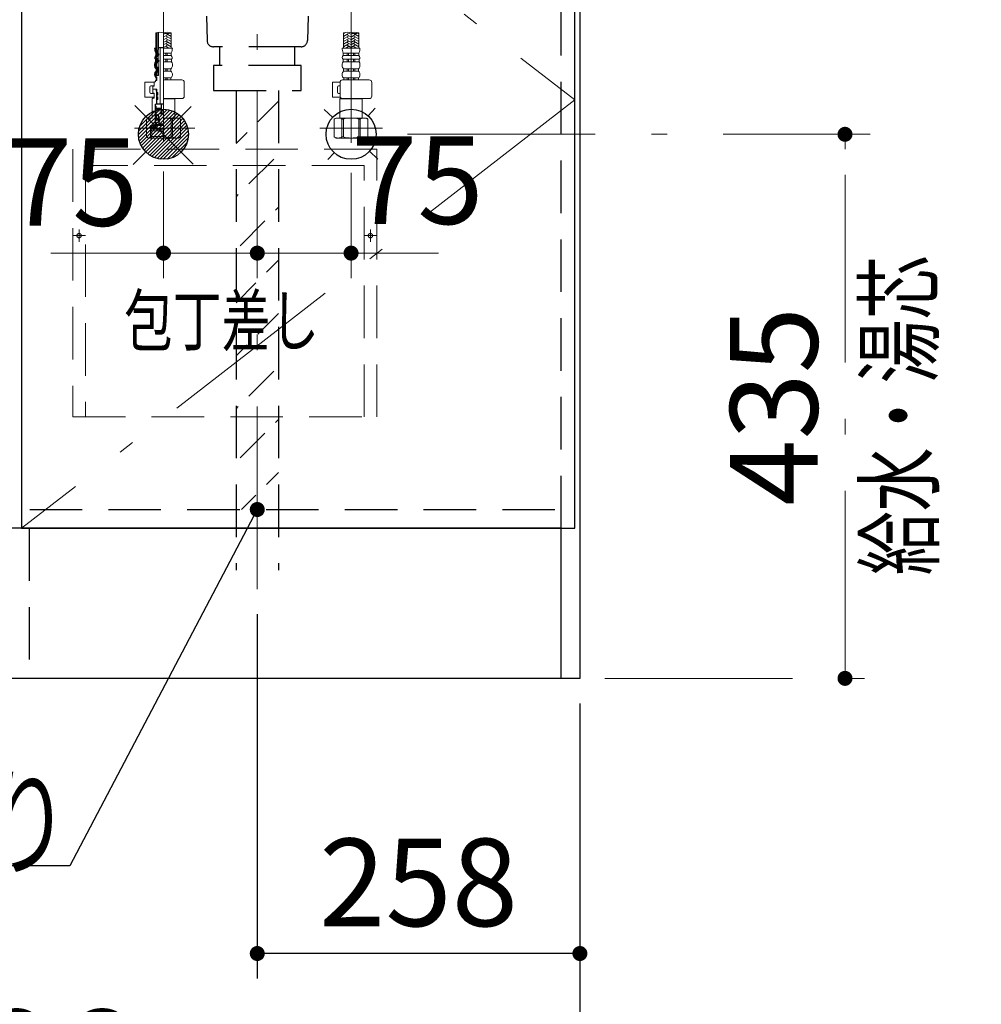
# Model space of a CAD drawing. Units: millimetres. Extents: x 210 to 8110, y 68 to 5608.
# Drawn here: x 2960 to 3729, y 779 to 1567 of the extents above; entities that cross this region are included whole.
import ezdxf

# ---------------------------------------------------------------- set-up
doc = ezdxf.new("R2010")
doc.units = ezdxf.units.MM
doc.header["$LTSCALE"] = 5
doc.linetypes.add('DASHDOT', pattern=[50.5, 30, -9, 2.5, -9])
doc.linetypes.add('HIDDEN', pattern=[12.6, 8.4, -4.2])
for name, color, linetype, lineweight in [('キャビ', 134, 'Continuous', 9), ('トビラ', 54, 'Continuous', 9), ('トラップ', 4, 'Continuous', 9), ('水栓', 94, 'Continuous', 9)]:
    doc.layers.add(name, color=color, linetype=linetype, lineweight=lineweight)
doc.styles.get("Standard").update_dxf_attribs({"font": 'txt', "bigfont": 'bigfont'})
doc.styles.add('ＭＳ ゴシック', font='txt')
doc.dimstyles.get("Standard").update_dxf_attribs({"dimtxt": 0.18, "dimasz": 0.18, "dimexe": 0.18, "dimexo": 0.0625, "dimgap": 0.09, "dimtad": 0, "dimtih": 1, "dimtoh": 1, "dimdec": 4, "dimzin": 0, "dimdsep": 46, "dimtxsty": 'Standard', "dimcen": 0.09, "dimadec": 0, "dimazin": 0, "dimtfac": 1, "dimtdec": 4, "dimtofl": 0, "dimtmove": 0, "dimatfit": 3, "dimfxl": 1, "dimtolj": 1, "dimtzin": 0, "dimarcsym": 0})
pattern_1 = [(45, (-7492.3373, -8868.77335), (-0.561266008, 0.561266008), [])]
pattern_2 = [(45, (-13679.74174, -8033.3246), (-0.5, 0.5), [])]

# ---------------------------------------------------------------- blocks, each defined once
blk = doc.blocks.new('*G17')
at = {"layer": 'トラップ', "color": 4, "linetype": 'HIDDEN', "lineweight": 30}
for p, q in [((3133, 1510), (3133, 1126.5)), ((3167, 1510), (3167, 1126.5))]:
    blk.add_line(p, q, dxfattribs=at)
at = {"layer": 'トラップ', "color": 4, "linetype": 'DASHDOT', "lineweight": 9}
blk.add_line((3150, 1510), (3150, 1111.28), dxfattribs=at)
blk = doc.blocks.new('*G19')
at = {"layer": 'トラップ', "color": 4, "linetype": 'HIDDEN', "lineweight": 30}
for p, q in [((3091, 1730), (3091, 1723)), ((3209, 1730), (3209, 1723)), ((3209, 1723), (3091, 1723)), ((3095, 1723), (3095, 1719)), ((3205, 1719), (3095, 1719)), ((3099.9, 1719), (3099.9, 1704.5)), ((3103.5, 1719), (3103.5, 1698.5)), ((3196.5, 1719), (3196.5, 1698.5)), ((3200.1, 1719), (3200.1, 1704.5)), ((3205, 1723), (3205, 1719)), ((3103.5, 1704.5), (3099.9, 1704.5)), ((3200.1, 1704.5), (3196.5, 1704.5)), ((3196.5, 1698.5), (3103.5, 1698.5)), ((3103.5, 1698.5), (3106.5, 1695.5)), ((3193.5, 1695.5), (3106.5, 1695.5)), ((3106.5, 1695.5), (3109.88, 1549.88)), ((3193.5, 1695.5), (3190.12, 1549.88)), ((3196.5, 1698.5), (3193.5, 1695.5)), ((3185.12, 1545), (3114.88, 1545)), ((3120, 1530), (3120, 1545)), ((3180, 1530), (3180, 1545)), ((3115, 1530), (3115, 1510)), ((3185, 1530), (3115, 1530)), ((3185, 1510), (3185, 1530)), ((3115, 1510), (3185, 1510))]:
    blk.add_line(p, q, dxfattribs=at)
for centre, start, end in [((3114.88, 1550), 181.33131, 270), ((3185.12, 1550), 270, 358.66869)]:
    blk.add_arc(centre, 5, start, end, dxfattribs=at)
blk = doc.blocks.new('*G18')
at = {"layer": 'トラップ', "color": 4, "linetype": 'DASHDOT', "lineweight": 9}
blk.add_line((3150, 1750), (3150, 1510), dxfattribs=at)
blk.add_blockref('*G19', (0, 0))
blk = doc.blocks.new('*G22')
at = {"layer": '水栓', "linetype": 'Continuous', "lineweight": 9}
h = blk.add_hatch(dxfattribs=at)
h.set_pattern_fill('', color=3, scale=0.05, style=0, pattern_type=2)
h.set_pattern_definition(pattern_1)
edge = h.paths.add_edge_path(flags=0)
edge.add_ellipse((3070.93, 1538.8), major_axis=(0, 0.6), ratio=0.541667, start_angle=270, end_angle=360)
edge.add_ellipse((3070.93, 1538.8), major_axis=(0, 0.6), ratio=0.541667, start_angle=180, end_angle=270)
edge.add_ellipse((3070.93, 1538.8), major_axis=(0, 0.6), ratio=0.541667, start_angle=90, end_angle=180)
edge.add_ellipse((3070.93, 1538.8), major_axis=(0, 0.6), ratio=0.541667, start_angle=0, end_angle=90)
h = blk.add_hatch(dxfattribs=at)
h.set_pattern_fill('', color=3, scale=0.05, style=0, pattern_type=2)
h.set_pattern_definition(pattern_1)
edge = h.paths.add_edge_path(flags=0)
edge.add_ellipse((3070.93, 1533.8), major_axis=(0, 0.6), ratio=0.541667, start_angle=0, end_angle=90)
edge.add_ellipse((3070.93, 1533.8), major_axis=(0, 0.6), ratio=0.541667, start_angle=270, end_angle=360)
edge.add_ellipse((3070.93, 1533.8), major_axis=(0, 0.6), ratio=0.541667, start_angle=180, end_angle=270)
edge.add_ellipse((3070.93, 1533.8), major_axis=(0, 0.6), ratio=0.541667, start_angle=90, end_angle=180)
h = blk.add_hatch(dxfattribs=at)
h.set_pattern_fill('', color=3, scale=0.05, style=0, pattern_type=2)
h.set_pattern_definition(pattern_2)
edge = h.paths.add_edge_path(flags=0)
edge.add_ellipse((3070, 1507.45), major_axis=(0, -1.05), ratio=0.47619, start_angle=0, end_angle=360)
h = blk.add_hatch(dxfattribs=at)
h.set_pattern_fill('', color=3, scale=0.05, style=0, pattern_type=2)
h.set_pattern_definition(pattern_2)
edge = h.paths.add_edge_path(flags=0)
edge.add_ellipse((3070, 1503.95), major_axis=(0, -1.05), ratio=0.47619, start_angle=0, end_angle=360)
at = {"layer": '水栓', "color": 94, "linetype": 'DASHDOT', "lineweight": 9}
for p, q in [((3075, 1469.22), (3075, 1576.64)), ((3225, 1576.64), (3225, 1468.31)), ((3051.84, 1480), (3100, 1480)), ((3200, 1480), (3250.17, 1480))]:
    blk.add_line(p, q, dxfattribs=at)
at = {"layer": '水栓', "color": 94, "linetype": 'Continuous', "lineweight": 9}
for p, q in [((3068.9, 1541.06), (3068.9, 1556.12)), ((3071.1, 1543.81), (3071.1, 1556.6)), ((3075.3, 1555.02), (3076.52, 1555.72)), ((3075.3, 1552.94), (3078.1, 1554.56)), ((3075.3, 1550.86), (3078.1, 1552.48)), ((3077.1, 1555.6), (3081.1, 1553.29)), ((3077.1, 1553.52), (3081.1, 1551.21)), ((3077.1, 1551.44), (3081.1, 1549.13)), ((3080.24, 1555.86), (3081.1, 1555.36)), ((3080.7, 1553.98), (3081.1, 1554.21)), ((3080.7, 1551.9), (3081.1, 1552.13)), ((3081.1, 1544), (3081.1, 1556.12)), ((3218.9, 1544), (3218.9, 1556.12)), ((3219.76, 1555.86), (3218.9, 1555.36)), ((3222.9, 1555.6), (3218.9, 1553.29)), ((3219.3, 1553.98), (3218.9, 1554.21)), ((3222.9, 1553.52), (3218.9, 1551.21)), ((3219.3, 1551.9), (3218.9, 1552.13)), ((3222.9, 1551.44), (3218.9, 1549.13)), ((3224.7, 1552.94), (3221.9, 1554.56)), ((3224.7, 1550.86), (3221.9, 1552.48)), ((3224.7, 1555.02), (3223.48, 1555.72)), ((3225.3, 1555.02), (3226.52, 1555.72)), ((3225.3, 1552.94), (3228.1, 1554.56)), ((3225.3, 1550.86), (3228.1, 1552.48)), ((3227.1, 1555.6), (3231.1, 1553.29)), ((3227.1, 1553.52), (3231.1, 1551.21)), ((3227.1, 1551.44), (3231.1, 1549.13)), ((3230.24, 1555.86), (3231.1, 1555.36)), ((3230.7, 1553.98), (3231.1, 1554.21)), ((3230.7, 1551.9), (3231.1, 1552.13)), ((3231.1, 1544), (3231.1, 1556.12)), ((3067.9, 1544), (3068.9, 1544)), ((3070.61, 1542.2), (3071.19, 1544.09)), ((3071.47, 1544.3), (3075, 1544.3)), ((3072.03, 1544.3), (3072.22, 1544.1)), ((3072.22, 1499.4), (3072.22, 1544.1)), ((3072.22, 1544.1), (3075, 1544.1)), ((3075, 1544), (3082.1, 1544)), ((3075.3, 1548.78), (3078.1, 1550.4)), ((3075.3, 1546.7), (3078.1, 1548.32)), ((3075.38, 1544.67), (3078.1, 1546.24)), ((3077.1, 1549.36), (3081.1, 1547.05)), ((3077.1, 1547.28), (3081.1, 1544.97)), ((3077.1, 1545.2), (3079.18, 1544)), ((3077.82, 1544), (3078.1, 1544.16)), ((3080.7, 1549.82), (3081.1, 1550.05)), ((3080.7, 1547.74), (3081.1, 1547.97)), ((3080.7, 1545.67), (3081.1, 1545.9)), ((3225, 1544), (3217.9, 1544)), ((3219.3, 1549.82), (3218.9, 1550.05)), ((3222.9, 1549.36), (3218.9, 1547.05)), ((3219.3, 1547.74), (3218.9, 1547.97)), ((3222.9, 1547.28), (3218.9, 1544.97)), ((3219.3, 1545.67), (3218.9, 1545.9)), ((3222.9, 1545.2), (3220.82, 1544)), ((3224.7, 1548.78), (3221.9, 1550.4)), ((3224.7, 1546.7), (3221.9, 1548.32)), ((3224.62, 1544.67), (3221.9, 1546.24)), ((3222.18, 1544), (3221.9, 1544.16)), ((3225, 1544), (3232.1, 1544)), ((3225.3, 1548.78), (3228.1, 1550.4)), ((3225.3, 1546.7), (3228.1, 1548.32)), ((3225.38, 1544.67), (3228.1, 1546.24)), ((3227.1, 1549.36), (3231.1, 1547.05)), ((3227.1, 1547.28), (3231.1, 1544.97)), ((3227.1, 1545.2), (3229.18, 1544)), ((3227.82, 1544), (3228.1, 1544.16)), ((3230.7, 1549.82), (3231.1, 1550.05)), ((3230.7, 1547.74), (3231.1, 1547.97)), ((3230.7, 1545.67), (3231.1, 1545.9)), ((3068.75, 1537.98), (3068.75, 1539.93)), ((3069.25, 1537.98), (3069.25, 1539.93)), ((3070.61, 1539.6), (3070.61, 1542.2)), ((3070.61, 1538), (3070.61, 1539.6)), ((3070.61, 1534.6), (3070.61, 1538)), ((3071.06, 1539.4), (3070.81, 1539.4)), ((3071.06, 1538.2), (3070.81, 1538.2)), ((3071.26, 1538.4), (3071.26, 1539.2)), ((3075, 1539.93), (3081.25, 1539.93)), ((3075, 1537.98), (3081.25, 1537.98)), ((3077, 1537.98), (3077, 1539.93)), ((3078, 1537.98), (3078, 1539.93)), ((3081.25, 1537.98), (3081.25, 1539.93)), ((3225, 1539.93), (3218.75, 1539.93)), ((3218.75, 1537.98), (3218.75, 1539.93)), ((3225, 1537.98), (3218.75, 1537.98)), ((3222, 1537.98), (3222, 1539.93)), ((3223, 1537.98), (3223, 1539.93)), ((3225, 1539.93), (3231.25, 1539.93)), ((3225, 1537.98), (3231.25, 1537.98)), ((3227, 1537.98), (3227, 1539.93)), ((3228, 1537.98), (3228, 1539.93)), ((3231.25, 1537.98), (3231.25, 1539.93)), ((3067.9, 1529.56), (3067.9, 1531.05)), ((3068.4, 1529.56), (3068.4, 1531.05)), ((3068.55, 1532.98), (3068.55, 1534.95)), ((3069.05, 1532.98), (3069.05, 1534.95)), ((3069.05, 1525.5), (3069.05, 1527.42)), ((3069.55, 1525.5), (3069.55, 1527.42)), ((3070.61, 1533), (3070.61, 1534.6)), ((3070.61, 1529), (3070.61, 1533)), ((3071.06, 1529), (3070.61, 1529)), ((3071.06, 1534.4), (3070.81, 1534.4)), ((3071.06, 1533.2), (3070.81, 1533.2)), ((3071.06, 1522), (3071.06, 1529)), ((3071.26, 1533.4), (3071.26, 1534.2)), ((3075, 1534.95), (3081.45, 1534.95)), ((3075, 1532.98), (3081.45, 1532.98)), ((3075, 1527.42), (3080.95, 1527.42)), ((3077, 1532.98), (3077, 1534.95)), ((3077, 1525.5), (3077, 1527.42)), ((3078, 1532.98), (3078, 1534.95)), ((3078, 1525.5), (3078, 1527.42)), ((3080.95, 1525.5), (3080.95, 1527.42)), ((3081.45, 1532.98), (3081.45, 1534.95)), ((3082.1, 1529.56), (3082.1, 1531.05)), ((3217.9, 1529.56), (3217.9, 1531.05)), ((3225, 1534.95), (3218.55, 1534.95)), ((3218.55, 1532.98), (3218.55, 1534.95)), ((3225, 1532.98), (3218.55, 1532.98)), ((3225, 1527.42), (3219.05, 1527.42)), ((3219.05, 1525.5), (3219.05, 1527.42)), ((3222, 1532.98), (3222, 1534.95)), ((3222, 1525.5), (3222, 1527.42)), ((3223, 1532.98), (3223, 1534.95)), ((3223, 1525.5), (3223, 1527.42)), ((3225, 1534.95), (3231.45, 1534.95)), ((3225, 1532.98), (3231.45, 1532.98)), ((3225, 1527.42), (3230.95, 1527.42)), ((3227, 1532.98), (3227, 1534.95)), ((3227, 1525.5), (3227, 1527.42)), ((3228, 1532.98), (3228, 1534.95)), ((3228, 1525.5), (3228, 1527.42)), ((3230.95, 1525.5), (3230.95, 1527.42)), ((3231.45, 1532.98), (3231.45, 1534.95)), ((3232.1, 1529.56), (3232.1, 1531.05)), ((3067.9, 1522.36), (3067.9, 1523.31)), ((3068.4, 1522.36), (3068.4, 1523.31)), ((3068.86, 1522), (3068.86, 1524.64)), ((3068.86, 1522), (3068.9, 1522)), ((3071.06, 1522), (3068.9, 1522)), ((3068.9, 1521), (3068.9, 1522)), ((3069.65, 1521), (3068.9, 1521)), ((3069.15, 1520.12), (3069.15, 1518.5)), ((3069.65, 1518), (3069.65, 1521)), ((3075, 1525.5), (3080.95, 1525.5)), ((3075, 1520.12), (3080.85, 1520.12)), ((3077, 1520.12), (3077, 1518.5)), ((3078, 1520.12), (3078, 1518.5)), ((3080.85, 1520.12), (3080.85, 1518.5)), ((3082.1, 1522.36), (3082.1, 1523.31)), ((3217.9, 1522.36), (3217.9, 1523.31)), ((3225, 1525.5), (3219.05, 1525.5)), ((3225, 1520.12), (3219.15, 1520.12)), ((3219.15, 1520.12), (3219.15, 1518.5)), ((3222, 1520.12), (3222, 1518.5)), ((3223, 1520.12), (3223, 1518.5)), ((3225, 1525.5), (3230.95, 1525.5)), ((3225, 1520.12), (3230.85, 1520.12)), ((3227, 1520.12), (3227, 1518.5)), ((3228, 1520.12), (3228, 1518.5)), ((3230.85, 1520.12), (3230.85, 1518.5)), ((3232.1, 1522.36), (3232.1, 1523.31)), ((3060.2, 1504.7), (3060.2, 1516.7)), ((3067.5, 1516.7), (3060.2, 1516.7)), ((3064, 1508.7), (3064, 1512.7)), ((3065, 1513.7), (3067.5, 1513.7)), ((3066.7, 1513.5), (3066.5, 1513.3)), ((3066.5, 1513.3), (3066.5, 1511.2)), ((3067.5, 1513.5), (3066.7, 1513.5)), ((3067.5, 1517), (3067.5, 1513.5)), ((3067.5, 1517), (3068.5, 1517)), ((3068.5, 1517), (3068.5, 1518)), ((3069.65, 1518), (3068.5, 1518)), ((3069.15, 1518.5), (3069.65, 1518.5)), ((3075, 1518.5), (3089.56, 1518.5)), ((3075, 1518.5), (3080.85, 1518.5)), ((3091.56, 1505.5), (3091.56, 1516.5)), ((3216.26, 1516.7), (3210.23, 1516.7)), ((3210.23, 1504.7), (3210.23, 1516.7)), ((3214.03, 1508.7), (3214.03, 1512.7)), ((3216.24, 1513.7), (3215.03, 1513.7)), ((3216.24, 1505.5), (3216.24, 1516.5)), ((3218.24, 1518.5), (3239.56, 1518.5)), ((3225, 1518.5), (3219.15, 1518.5)), ((3225, 1518.5), (3230.85, 1518.5)), ((3241.56, 1505.5), (3241.56, 1516.5)), ((3067.5, 1504.7), (3060.2, 1504.7)), ((3067.5, 1507.7), (3065, 1507.7)), ((3066.5, 1503.8), (3066, 1503.3)), ((3066.5, 1511.2), (3066.7, 1511)), ((3066.7, 1511), (3066.5, 1510.8)), ((3066.5, 1508.1), (3066.5, 1510.8)), ((3066.5, 1508.1), (3066.7, 1507.9)), ((3066.5, 1503.8), (3067.5, 1503.8)), ((3069.55, 1511), (3066.7, 1511)), ((3066.7, 1511), (3069.55, 1511)), ((3066.7, 1507.9), (3067.5, 1507.9)), ((3067.5, 1507.9), (3067.5, 1503.8)), ((3069.05, 1510.8), (3068.85, 1511)), ((3069.55, 1510.8), (3069.05, 1510.8)), ((3069.05, 1509.7), (3069.05, 1510.8)), ((3069.55, 1509.7), (3069.05, 1509.7)), ((3069.05, 1509.7), (3069.5, 1508.92)), ((3069.5, 1499), (3069.5, 1508.92)), ((3069.55, 1508.92), (3069.5, 1508.92)), ((3069.55, 1511), (3069.55, 1508.7)), ((3069.55, 1506.2), (3069.55, 1505.2)), ((3069.75, 1508.5), (3070.1, 1508.5)), ((3069.75, 1506.4), (3070.1, 1506.4)), ((3069.75, 1505), (3070.1, 1505)), ((3070.5, 1506.8), (3070.5, 1508.1)), ((3070.5, 1504.6), (3070.5, 1503.3)), ((3216.37, 1504.7), (3210.23, 1504.7)), ((3216.24, 1507.7), (3215.03, 1507.7)), ((3216.5, 1503.8), (3216, 1503.3)), ((3216.5, 1503.8), (3217.19, 1503.8)), ((3066, 1503.3), (3066, 1488)), ((3068.47, 1482.3), (3068.47, 1499)), ((3068.47, 1499), (3075, 1499)), ((3068.6, 1484.9), (3068.6, 1499)), ((3075, 1499), (3068.6, 1499)), ((3068.6, 1497.5), (3069.1, 1497.5)), ((3069.1, 1487.43), (3069.1, 1497.5)), ((3073.1, 1496), (3069.1, 1496)), ((3069.55, 1502.7), (3069.55, 1499.9)), ((3069.75, 1502.9), (3070.1, 1502.9)), ((3070.05, 1499.4), (3075, 1499.4)), ((3073.1, 1495), (3073.1, 1499)), ((3073.3, 1498.5), (3073.3, 1491.47)), ((3075, 1503.5), (3089.56, 1503.5)), ((3084, 1503.3), (3075, 1503.3)), ((3083.8, 1503.5), (3084, 1503.3)), ((3084, 1500.63), (3084, 1503.3)), ((3084, 1500.63), (3084, 1488)), ((3216, 1500.63), (3216, 1503.3)), ((3216, 1503.3), (3225, 1503.3)), ((3216, 1500.63), (3216, 1488)), ((3218.24, 1503.5), (3239.56, 1503.5)), ((3234, 1503.3), (3225, 1503.3)), ((3233.8, 1503.5), (3234, 1503.3)), ((3234, 1500.63), (3234, 1503.3)), ((3234, 1500.63), (3234, 1488)), ((3063, 1488), (3061.5, 1487.13)), ((3063, 1488), (3066, 1488)), ((3069.1, 1495), (3073.3, 1495)), ((3071.5, 1491.47), (3069.5, 1490.56)), ((3069.5, 1487.91), (3069.5, 1490.56)), ((3071, 1487.91), (3069.5, 1487.91)), ((3071, 1491.25), (3071, 1487.43)), ((3075, 1491.47), (3071.5, 1491.47)), ((3075, 1494.04), (3072, 1493.51)), ((3075, 1493.04), (3072, 1492.51)), ((3075, 1492.04), (3072, 1491.51)), ((3084.96, 1488), (3075, 1488)), ((3086.1, 1488), (3075, 1488)), ((3087, 1488), (3084, 1488)), ((3087, 1488), (3088.5, 1487.13)), ((3213, 1488), (3211.5, 1487.13)), ((3213, 1488), (3216, 1488)), ((3213.9, 1488), (3225, 1488)), ((3215.04, 1488), (3225, 1488)), ((3234.96, 1488), (3225, 1488)), ((3236.1, 1488), (3225, 1488)), ((3237, 1488), (3234, 1488)), ((3237, 1488), (3238.5, 1487.13)), ((3061.5, 1472.87), (3061.5, 1487.13)), ((3075, 1482), (3064.52, 1482)), ((3064.52, 1479), (3064.52, 1482)), ((3064.75, 1482), (3064.75, 1480)), ((3064.75, 1480.83), (3065.92, 1482)), ((3065.34, 1480), (3067.34, 1482)), ((3066.75, 1480), (3068.75, 1482)), ((3069, 1480.84), (3068.16, 1480)), ((3068.18, 1482), (3068.47, 1482.3)), ((3075, 1482.3), (3068.47, 1482.3)), ((3069.04, 1483.59), (3068.48, 1484.15)), ((3068.6, 1483.2), (3068.6, 1482.8)), ((3075, 1482.8), (3068.6, 1482.8)), ((3069.09, 1484.24), (3068.63, 1484.7)), ((3068.7, 1484.8), (3069, 1484.8)), ((3068.7, 1483.3), (3069, 1483.3)), ((3069, 1480), (3069, 1482)), ((3069.1, 1487.43), (3070.5, 1487.43)), ((3069.1, 1483.4), (3069.1, 1484.7)), ((3070.5, 1487.43), (3070.5, 1486.01)), ((3070.5, 1486.01), (3070.8, 1486.01)), ((3070.8, 1486.01), (3071.3, 1485.51)), ((3072, 1487.43), (3071, 1487.43)), ((3071.05, 1486.88), (3071.95, 1485.98)), ((3071.1, 1485.83), (3071.5, 1485.43)), ((3071.3, 1485.51), (3071.3, 1483.8)), ((3071.9, 1487.03), (3071.5, 1487.43)), ((3071.5, 1485.43), (3071.5, 1484.2)), ((3072, 1485.43), (3071.5, 1485.43)), ((3072, 1483.31), (3071.5, 1484.2)), ((3072, 1485.43), (3072, 1487.43)), ((3075, 1483.31), (3072, 1483.31)), ((3081.18, 1472.87), (3081.18, 1487.13)), ((3082.3, 1487.13), (3081.18, 1487.13)), ((3082.3, 1472.87), (3082.3, 1487.13)), ((3088.48, 1472.87), (3088.48, 1487.13)), ((3088.5, 1487.13), (3088.48, 1487.13)), ((3088.5, 1472.87), (3088.5, 1487.13)), ((3211.5, 1472.87), (3211.5, 1487.13)), ((3211.5, 1487.13), (3211.52, 1487.13)), ((3211.52, 1472.87), (3211.52, 1487.13)), ((3217.7, 1472.87), (3217.7, 1487.13)), ((3217.7, 1487.13), (3218.82, 1487.13)), ((3218.82, 1472.87), (3218.82, 1487.13)), ((3231.18, 1472.87), (3231.18, 1487.13)), ((3232.3, 1487.13), (3231.18, 1487.13)), ((3232.3, 1472.87), (3232.3, 1487.13)), ((3238.48, 1472.87), (3238.48, 1487.13)), ((3238.5, 1487.13), (3238.48, 1487.13)), ((3238.5, 1472.87), (3238.5, 1487.13)), ((3063, 1472), (3061.5, 1472.87)), ((3075, 1479), (3064.52, 1479)), ((3064.52, 1479), (3064.52, 1472)), ((3065.7, 1477.82), (3064.52, 1479)), ((3065.7, 1473.18), (3064.52, 1472)), ((3075, 1480), (3064.75, 1480)), ((3075, 1477.82), (3065.7, 1477.82)), ((3065.7, 1477.82), (3065.7, 1473.18)), ((3075, 1473.18), (3065.7, 1473.18)), ((3082.3, 1472.87), (3081.18, 1472.87)), ((3087, 1472), (3088.5, 1472.87)), ((3088.5, 1472.87), (3088.48, 1472.87)), ((3213, 1472), (3211.5, 1472.87)), ((3211.5, 1472.87), (3211.52, 1472.87)), ((3217.7, 1472.87), (3218.82, 1472.87)), ((3232.3, 1472.87), (3231.18, 1472.87)), ((3237, 1472), (3238.5, 1472.87)), ((3238.5, 1472.87), (3238.48, 1472.87)), ((3075, 1472), (3063, 1472)), ((3087, 1472), (3075, 1472)), ((3213, 1472), (3225, 1472)), ((3237, 1472), (3225, 1472))]:
    blk.add_line(p, q, dxfattribs=at)
at = {"layer": '水栓', "color": 94, "linetype": 'HIDDEN', "lineweight": 9}
for p, q in [((3069.4, 1541.15), (3069.4, 1556.28)), ((3069.9, 1541.24), (3069.9, 1556.41)), ((3069.75, 1537.98), (3069.75, 1539.93)), ((3070.25, 1537.98), (3070.25, 1539.93)), ((3068.9, 1529.56), (3068.9, 1531.05)), ((3069.4, 1529.56), (3069.4, 1531.05)), ((3069.55, 1532.98), (3069.55, 1534.95)), ((3070.05, 1532.98), (3070.05, 1534.95)), ((3070.05, 1525.5), (3070.05, 1527.42)), ((3070.55, 1525.5), (3070.55, 1527.42)), ((3069.36, 1522), (3069.36, 1524.23)), ((3069.86, 1522), (3069.86, 1523.99))]:
    blk.add_line(p, q, dxfattribs=at)
at = {"layer": '水栓', "color": 94, "linetype": 'Continuous', "lineweight": 9}
for centre, radius, start, end in [((3071.95, 1547.49), 9.15, 70.52878, 109.47122), ((3078.05, 1547.49), 9.15, 70.52878, 109.47122), ((3078.05, 1564.75), 9.15, 250.52878, 289.47122), ((3221.95, 1547.49), 9.15, 70.52878, 109.47122), ((3228.05, 1547.49), 9.15, 70.52878, 109.47122), ((3228.05, 1564.75), 9.15, 250.52878, 289.47122), ((3078.08, 1544), 10.18, 180, 203.5759), ((3078.08, 1544), 9.68, 180, 203.5759), ((3071.47, 1544), 0.3, 90, 163.05078), ((3071.92, 1544), 10.18, 336.4241, 0), ((3228.08, 1544), 10.18, 180, 203.5759), ((3221.92, 1544), 10.18, 336.4241, 0), ((3070.11, 1536.37), 2.11, 130.17684, 222.28767), ((3070.11, 1536.37), 1.61, 130.17684, 222.28767), ((3068.55, 1534.95), 0.5, 0, 42.28767), ((3068.75, 1537.98), 0.5, 310.17684, 0), ((3068.75, 1539.93), 0.5, 0, 23.5759), ((3070.81, 1539.6), 0.2, 180, 270), ((3070.81, 1538), 0.2, 90, 180), ((3071.06, 1539.2), 0.2, 0, 90), ((3071.06, 1538.4), 0.2, 270, 0), ((3079.89, 1536.37), 2.11, 317.71233, 49.82316), ((3220.11, 1536.37), 2.11, 130.17684, 222.28767), ((3229.89, 1536.37), 2.11, 317.71233, 49.82316), ((3071.08, 1531.05), 3.18, 142.72028, 180), ((3070.47, 1529.56), 2.57, 180, 236.50567), ((3071.08, 1531.05), 2.68, 142.72028, 180), ((3070.47, 1529.56), 2.07, 180, 236.50567), ((3068.55, 1532.98), 0.5, 322.72028, 0), ((3069.05, 1527.42), 0.5, 0, 56.50567), ((3070.81, 1534.6), 0.2, 180, 270), ((3070.81, 1533), 0.2, 90, 180), ((3071.06, 1534.2), 0.2, 0, 90), ((3071.06, 1533.4), 0.2, 270, 0), ((3079.53, 1529.56), 2.57, 303.49433, 0), ((3078.92, 1531.05), 3.18, 0, 37.27972), ((3221.08, 1531.05), 3.18, 142.72028, 180), ((3220.47, 1529.56), 2.57, 180, 236.50567), ((3229.53, 1529.56), 2.57, 303.49433, 0), ((3228.92, 1531.05), 3.18, 0, 37.27972), ((3070.57, 1523.31), 2.67, 124.6983, 180), ((3070.54, 1522.36), 2.64, 180, 238.17414), ((3070.57, 1523.31), 2.17, 124.6983, 180), ((3070.54, 1522.36), 2.14, 180, 238.17414), ((3069.05, 1525.5), 0.5, 304.6983, 0), ((3069.15, 1520.12), 0.5, 0, 58.17414), ((3079.46, 1522.36), 2.64, 301.82586, 0), ((3079.43, 1523.31), 2.67, 0, 55.3017), ((3220.57, 1523.31), 2.67, 124.6983, 180), ((3220.54, 1522.36), 2.64, 180, 238.17414), ((3229.46, 1522.36), 2.64, 301.82586, 0), ((3229.43, 1523.31), 2.67, 0, 55.3017), ((3065, 1512.7), 1, 90, 180), ((3089.56, 1516.5), 2, 0, 90), ((3215.03, 1512.7), 1, 90, 180), ((3218.24, 1516.5), 2, 90, 180), ((3239.56, 1516.5), 2, 0, 90), ((3065, 1508.7), 1, 180, 270), ((3069.75, 1508.7), 0.2, 180, 270), ((3069.75, 1506.2), 0.2, 90, 180), ((3069.75, 1505.2), 0.2, 180, 270), ((3070.1, 1508.1), 0.4, 0, 90), ((3070.1, 1506.8), 0.4, 270, 0), ((3070.1, 1504.6), 0.4, 0, 90), ((3089.56, 1505.5), 2, 270, 359.999), ((3215.03, 1508.7), 1, 180, 270), ((3218.24, 1505.5), 2, 180, 270), ((3239.56, 1505.5), 2, 270, 359.999), ((3069.75, 1502.7), 0.2, 90, 180), ((3070.05, 1499.9), 0.5, 180, 270), ((3070.1, 1503.3), 0.4, 270, 0), ((3073.8, 1498.5), 0.5, 90, 180), ((3075, 1465.48), 22.52, 74.05761, 90), ((3085.39, 1482.05), 5.95, 90, 121.2888), ((3085.39, 1482.05), 5.95, 58.70767, 90), ((3214.61, 1482.05), 5.95, 90, 121.29233), ((3214.61, 1482.05), 5.95, 58.7112, 90), ((3225, 1465.48), 22.52, 90, 105.94239), ((3225, 1465.48), 22.52, 74.05761, 90), ((3235.39, 1482.05), 5.95, 90, 121.2888), ((3235.39, 1482.05), 5.95, 58.70767, 90), ((3068.7, 1484.9), 0.1, 180, 270), ((3068.7, 1483.2), 0.1, 90, 180), ((3069, 1484.7), 0.1, 359.999, 90), ((3069, 1483.4), 0.1, 270, 359.999), ((3070.3, 1483.8), 1, 270, 359.999), ((3075, 1494.52), 22.52, 270, 285.94239), ((3085.39, 1477.95), 5.95, 238.7112, 270), ((3085.39, 1477.95), 5.95, 270, 301.29233), ((3214.61, 1477.95), 5.95, 238.70767, 270), ((3214.61, 1477.95), 5.95, 270, 301.2888), ((3225, 1494.52), 22.52, 254.05761, 270), ((3225, 1494.52), 22.52, 270, 285.94239), ((3235.39, 1477.95), 5.95, 238.7112, 270), ((3235.39, 1477.95), 5.95, 270, 301.29233)]:
    blk.add_arc(centre, radius, start, end, dxfattribs=at)
at = {"layer": '水栓', "color": 94, "linetype": 'HIDDEN', "lineweight": 9}
for centre, radius, start, end in [((3070.11, 1536.37), 1.11, 130.17684, 222.28767), ((3068.55, 1534.95), 1, 0, 42.28767), ((3078.08, 1544), 9.18, 198.99386, 203.5759), ((3068.75, 1537.98), 1, 310.17684, 0), ((3070.11, 1536.37), 0.614, 130.17684, 222.28767), ((3068.55, 1534.95), 1.5, 0, 42.28767), ((3068.75, 1539.93), 1, 0, 23.5759), ((3068.75, 1537.98), 1.5, 310.17684, 0), ((3078.08, 1544), 8.68, 199.53826, 203.5759), ((3068.75, 1539.93), 1.5, 0, 23.5759), ((3071.08, 1531.05), 2.18, 142.72028, 180), ((3070.47, 1529.56), 1.57, 180, 236.50567), ((3068.55, 1532.98), 1, 322.72028, 0), ((3071.08, 1531.05), 1.68, 142.72028, 180), ((3070.47, 1529.56), 1.07, 180, 236.50567), ((3069.05, 1527.42), 1, 0, 56.50567), ((3068.55, 1532.98), 1.5, 322.72028, 0), ((3069.05, 1527.42), 1.5, 0, 56.50567), ((3069.86, 1524.23), 0.5, 127.35619, 180), ((3070.57, 1523.31), 1.67, 124.6983, 127.35619), ((3069.05, 1525.5), 1, 304.6983, 0), ((3070.36, 1523.99), 0.5, 130.91965, 180), ((3069.05, 1525.5), 1.5, 310.91965, 0)]:
    blk.add_arc(centre, radius, start, end, dxfattribs=at)
at = {"layer": '水栓', "color": 94, "linetype": 'Continuous', "lineweight": 9}
for centre, major_axis, ratio in [((3070.93, 1538.8), (0, 0.6), 0.541667), ((3070.93, 1533.8), (0, 0.6), 0.541667), ((3070, 1507.45), (0, -1.05), 0.47619), ((3070, 1503.95), (0, -1.05), 0.47619)]:
    blk.add_ellipse(centre, major_axis=major_axis, ratio=ratio, dxfattribs=at)
blk = doc.blocks.new('_DOT')
at = {"color": 0}
blk.add_line((-0.5, 0), (-1, 0), dxfattribs=at)
at = {"color": 0, "const_width": 0.5}
blk.add_lwpolyline([(-0.25, 0, 1), (0.25, 0, 1)], format="xyb", close=True, dxfattribs=at)
blk = doc.blocks.new('Dim1')
at = {"layer": 'トラップ', "color": 4, "linetype": 'Continuous', "lineweight": 30}
for p, q in [((3150, 1091.28), (3150, 800)), ((3408, 1020), (3408, 800)), ((3408, 820), (3150, 820))]:
    blk.add_line(p, q, dxfattribs=at)
at = {"layer": 'トラップ', "color": 4, "linetype": 'Continuous', "lineweight": 30, "xscale": 12, "yscale": 12, "zscale": 12}
for p, rotation in [((3150, 820), 179.9999999999998), ((3408, 820), 359.9999999999997)]:
    blk.add_blockref('_DOT', p, dxfattribs=dict(at, rotation=rotation))
at = {"layer": 'トラップ', "color": 4, "linetype": 'Continuous', "lineweight": 9, "insert": (3279, 820), "char_height": 70, "width": 900, "attachment_point": 8, "style": 'ＭＳ ゴシック'}
blk.add_mtext('258', dxfattribs=at)
blk = doc.blocks.new('Dim11')
at = {"layer": 'キャビ', "color": 134, "linetype": 'Continuous', "lineweight": 30}
for p, q in [((2512, 1020), (2512, 650)), ((3408, 1020), (3408, 650)), ((3408, 670), (2512, 670))]:
    blk.add_line(p, q, dxfattribs=at)
at = {"layer": 'キャビ', "color": 134, "linetype": 'Continuous', "lineweight": 30, "xscale": 12, "yscale": 12, "zscale": 12}
for p, rotation in [((2512, 670), 179.9999999999998), ((3408, 670), 359.9999999999997)]:
    blk.add_blockref('_DOT', p, dxfattribs=dict(at, rotation=rotation))
at = {"layer": 'キャビ', "color": 134, "linetype": 'Continuous', "lineweight": 9, "insert": (2960, 670), "char_height": 80, "width": 1028.5714, "attachment_point": 8, "style": 'ＭＳ ゴシック'}
blk.add_mtext('896', dxfattribs=at)
blk = doc.blocks.new('*G35')
at = {"layer": 'トビラ', "color": 54, "linetype": 'HIDDEN', "lineweight": 9}
for p, q in [((3245.5, 1463), (3002.5, 1463)), ((3002.5, 1463), (3002.5, 1249)), ((3245.5, 1249), (3245.5, 1463)), ((3235.5, 1450), (3012.5, 1450)), ((3012.5, 1450), (3012.5, 1249)), ((3235.5, 1249), (3235.5, 1450)), ((3012.5, 1394), (3002.5, 1394)), ((3007.5, 1389), (3007.5, 1399)), ((3245.5, 1394), (3235.5, 1394)), ((3240.5, 1389), (3240.5, 1399)), ((3002.5, 1249), (3245.5, 1249))]:
    blk.add_line(p, q, dxfattribs=at)
for centre in [(3007.5, 1394), (3240.5, 1394)]:
    blk.add_circle(centre, 1.75, dxfattribs=at)
blk = doc.blocks.new('*G34')
blk.add_blockref('*G35', (0, 0))
at = {"layer": 'トビラ', "color": 54, "linetype": 'Continuous', "lineweight": 9, "insert": (3121.5, 1326), "char_height": 40, "width": 202.0864, "attachment_point": 5}
blk.add_mtext('{\\fＭＳ ゴシック;\\W0.714286;包丁差し}', dxfattribs=at)
blk = doc.blocks.new('*G61')
at = {"layer": '水栓', "color": 94, "linetype": 'Continuous', "lineweight": 30}
for p, q in [((3075.2, 1495), (3055, 1474.8)), ((3072.17, 1494.8), (3055.2, 1477.83)), ((3077.83, 1494.8), (3055.2, 1472.17)), ((3080.18, 1494.32), (3055.68, 1469.82)), ((3068.44, 1493.89), (3056.11, 1481.56)), ((3082.3, 1493.62), (3056.38, 1467.7)), ((3084.25, 1492.73), (3057.27, 1465.75)), ((3086.03, 1491.68), (3058.32, 1463.97)), ((3087.66, 1490.49), (3059.51, 1462.34)), ((3089.14, 1489.14), (3060.86, 1460.86)), ((3090.49, 1487.66), (3062.34, 1459.51)), ((3091.68, 1486.03), (3063.97, 1458.32)), ((3092.73, 1484.25), (3065.75, 1457.27)), ((3093.62, 1482.3), (3067.7, 1456.38)), ((3094.32, 1480.18), (3069.82, 1455.68)), ((3094.8, 1477.83), (3072.17, 1455.2)), ((3095, 1475.2), (3074.8, 1455)), ((3094.8, 1472.17), (3077.83, 1455.2)), ((3093.89, 1468.44), (3081.56, 1456.11))]:
    blk.add_line(p, q, dxfattribs=at)
blk = doc.blocks.new('Dim30')
at = {"layer": '水栓', "color": 94, "linetype": 'Continuous', "lineweight": 9}
for p, q in [((3150, 1447.49), (3150, 1360)), ((3225, 1444.22), (3225, 1360)), ((3150, 1380), (3295, 1380))]:
    blk.add_line(p, q, dxfattribs=at)
at = {"layer": '水栓', "color": 94, "linetype": 'Continuous', "lineweight": 9, "xscale": 12, "yscale": 12, "zscale": 12}
for p, rotation in [((3150, 1380), 359.9999999999998), ((3225, 1380), 179.9999999999997)]:
    blk.add_blockref('_DOT', p, dxfattribs=dict(at, rotation=rotation))
at = {"layer": '水栓', "color": 94, "linetype": 'Continuous', "lineweight": 9, "insert": (3225, 1381.41), "char_height": 70, "width": 566.6667, "attachment_point": 7, "style": 'ＭＳ ゴシック'}
blk.add_mtext('75', dxfattribs=at)
blk = doc.blocks.new('Dim31')
at = {"layer": '水栓', "color": 94, "linetype": 'Continuous', "lineweight": 9}
for p, q in [((3075, 1445.16), (3075, 1360)), ((3150, 1443.6), (3150, 1360)), ((3150, 1380), (2985, 1380))]:
    blk.add_line(p, q, dxfattribs=at)
at = {"layer": '水栓', "color": 94, "linetype": 'Continuous', "lineweight": 9, "xscale": 12, "yscale": 12, "zscale": 12}
for p, rotation in [((3075, 1380), 359.9999999999998), ((3150, 1380), 179.9999999999997)]:
    blk.add_blockref('_DOT', p, dxfattribs=dict(at, rotation=rotation))
at = {"layer": '水栓', "color": 94, "linetype": 'Continuous', "lineweight": 9, "insert": (3055, 1380), "char_height": 70, "width": 566.6667, "attachment_point": 9, "style": 'ＭＳ ゴシック'}
blk.add_mtext('75', dxfattribs=at)
blk = doc.blocks.new('Dim32')
at = {"layer": '水栓', "color": 94, "linetype": 'DASHDOT', "lineweight": 9}
for p, q in [((3270.17, 1475), (3640, 1475)), ((3620, 1040), (3620, 1475)), ((3428, 1040), (3640, 1040))]:
    blk.add_line(p, q, dxfattribs=at)
at = {"layer": '水栓', "color": 94, "linetype": 'DASHDOT', "lineweight": 9, "xscale": 12, "yscale": 12, "zscale": 12}
for p, rotation in [((3620, 1475), 89.99999999999991), ((3620, 1040), 269.9999999999998)]:
    blk.add_blockref('_DOT', p, dxfattribs=dict(at, rotation=rotation))
at = {"layer": '水栓', "color": 94, "linetype": 'Continuous', "lineweight": 9, "insert": (3620, 1257.5), "char_height": 70, "width": 900, "attachment_point": 8, "rotation": 90, "style": 'ＭＳ ゴシック'}
blk.add_mtext('435', dxfattribs=at)
blk = doc.blocks.new('*G60')
at = {"layer": '水栓', "color": 94, "linetype": 'Continuous', "lineweight": 30}
for p, q in [((3097.239, 1497.239), (3050.829, 1450.829)), ((3098.84, 1451.16), (3052.057, 1497.943)), ((3244.313, 1495.922), (3238.566, 1489.696)), ((3210.304, 1488.566), (3203.614, 1494.741)), ((3211.434, 1460.304), (3206.502, 1454.96)), ((3246.534, 1455.123), (3239.696, 1461.434))]:
    blk.add_line(p, q, dxfattribs=at)
for centre in [(3075, 1475), (3225, 1475)]:
    blk.add_circle(centre, 20, dxfattribs=at)
blk.add_blockref('*G61', (0, 0))
at = {"layer": '水栓', "color": 94, "linetype": 'Continuous', "lineweight": 9}
dim = blk.add_linear_dim(base=(3225, 1380), p1=(3150, 1467.493), p2=(3225, 1464.217), dimstyle='Standard', override={"dimscale": 1, "dimtxt": 70, "dimasz": 12, "dimexe": 20, "dimexo": 20, "dimgap": 0, "dimtad": 1, "dimtih": 0, "dimtoh": 0, "dimdec": 2, "dimzin": 8, "dimtxsty": 'ＭＳ ゴシック', "dimblk1": 'DOT', "dimblk2": 'DOT', "dimsah": 1, "dimse1": 0, "dimse2": 0, "dimtix": 0, "dimtofl": 1, "dimtmove": 2, "dimatfit": 2, "dimtzin": 8}, dxfattribs=at)
dim.commit()
dim.dimension.update_dxf_attribs({"geometry": 'Dim30', "text_midpoint": (3260, 1416.406), "dimtype": 160, "text_rotation": 360})
dim = blk.add_linear_dim(base=(3075, 1380), p1=(3150, 1463.603), p2=(3075, 1465.159), angle=180, dimstyle='Standard', override={"dimscale": 1, "dimtxt": 70, "dimasz": 12, "dimexe": 20, "dimexo": 20, "dimgap": 0, "dimtad": 1, "dimtih": 0, "dimtoh": 0, "dimdec": 2, "dimzin": 8, "dimtxsty": 'ＭＳ ゴシック', "dimblk1": 'DOT', "dimblk2": 'DOT', "dimsah": 1, "dimse1": 0, "dimse2": 0, "dimtix": 0, "dimtofl": 1, "dimtmove": 1, "dimatfit": 2, "dimtzin": 8}, dxfattribs=at)
dim.commit()
dim.dimension.update_dxf_attribs({"geometry": 'Dim31', "text_midpoint": (3020, 1380), "dimtype": 160, "text_rotation": 360})

msp = doc.modelspace()

# ---------------------------------------------------------------- hatches: boundary and pattern name
at = {"layer": 'トラップ', "linetype": 'HIDDEN', "lineweight": 9}
h = msp.add_hatch(dxfattribs=at)
h.set_pattern_fill('', scale=0.05, style=0, pattern_type=2)
h.set_pattern_definition([(45, (-3850, 9e-13), (-21.2132, 21.2132), [28, -12])])
h.paths.add_polyline_path([(3133, 1510), (3133, 1175), (3167, 1175), (3167, 1510)], flags=0)

# ---------------------------------------------------------------- linework, layer by layer
at = {"layer": 'キャビ', "color": 134, "linetype": 'HIDDEN', "lineweight": 30}
for p, q in [((3393, 1160), (3393, 1889.5)), ((2527, 1175), (3393, 1175)), ((2967.5, 1160), (2967.5, 1040))]:
    msp.add_line(p, q, dxfattribs=at)
at = {"layer": 'キャビ', "color": 134, "linetype": 'Continuous', "lineweight": 30}
for p, q in [((3408, 1889.5), (3408, 1040)), ((3393, 1160), (2527, 1160)), ((3393, 1040), (3393, 1160)), ((3408, 1040), (2512, 1040))]:
    msp.add_line(p, q, dxfattribs=at)
at = {"layer": 'トビラ', "color": 54, "linetype": 'Continuous', "lineweight": 30}
for p, q in [((2961.5, 1845), (2961.5, 1160)), ((3404, 1160), (3404, 1845)), ((2961.5, 1160), (3404, 1160))]:
    msp.add_line(p, q, dxfattribs=at)
at = {"layer": 'トビラ', "color": 54, "linetype": 'DASHDOT', "lineweight": 9}
for p, q in [((2961.5, 1845), (3404, 1502.5)), ((3404, 1502.5), (2961.5, 1160))]:
    msp.add_line(p, q, dxfattribs=at)
at = {"layer": 'トラップ', "color": 4, "linetype": 'Continuous', "lineweight": 30}
msp.add_lwpolyline([(3150, 1175), (3000, 890), (2300, 890)], dxfattribs=at)

# ---------------------------------------------------------------- block references
for name in ['*G22', '*G18', '*G17', '*G60', '*G34']:
    msp.add_blockref(name, (0, 0))
at = {"layer": 'トラップ', "color": 4, "linetype": 'Continuous', "lineweight": 30, "xscale": 12, "yscale": 12, "zscale": 12, "rotation": 62.24145939893966}
msp.add_blockref('_DOT', (3150, 1175), dxfattribs=at)

# ---------------------------------------------------------------- texts
at = {"layer": 'トラップ', "color": 4, "linetype": 'Continuous', "lineweight": 9, "insert": (3000, 890), "char_height": 70, "width": 898.07936, "attachment_point": 9}
msp.add_mtext('{\\fＭＳ ゴシック;\\W0.714286;底板φ９０排水穴有り}', dxfattribs=at)
at = {"layer": '水栓', "color": 94, "linetype": 'Continuous', "lineweight": 9, "insert": (3689.68, 1122.303), "char_height": 52.5, "width": 339.04289, "attachment_point": 7, "rotation": 90}
msp.add_mtext('{\\fＭＳ ゴシック;\\W0.714286;給水・湯芯}', dxfattribs=at)

# ---------------------------------------------------------------- dimensions: what is measured, and where the dimension line sits
at = {"layer": 'キャビ', "color": 134, "linetype": 'Continuous', "lineweight": 30}
dim = msp.add_linear_dim(base=(2512, 670), p1=(3408, 1040), p2=(2512, 1040), angle=180, dimstyle='Standard', override={"dimscale": 1, "dimtxt": 80, "dimasz": 12, "dimexe": 20, "dimexo": 20, "dimgap": 0, "dimtad": 1, "dimtih": 0, "dimtoh": 0, "dimdec": 2, "dimzin": 8, "dimtxsty": 'ＭＳ ゴシック', "dimblk1": 'DOT', "dimblk2": 'DOT', "dimsah": 1, "dimse1": 0, "dimse2": 0, "dimtix": 0, "dimtofl": 1, "dimtmove": 1, "dimatfit": 2, "dimtzin": 8}, dxfattribs=at)
dim.commit()
dim.dimension.update_dxf_attribs({"geometry": 'Dim11', "text_midpoint": (2960, 670), "dimtype": 160, "text_rotation": 360})
at = {"layer": 'トラップ', "color": 4, "linetype": 'Continuous', "lineweight": 30}
dim = msp.add_linear_dim(base=(3150, 820), p1=(3408, 1040), p2=(3150, 1111.275), angle=180, dimstyle='Standard', override={"dimscale": 1, "dimtxt": 70, "dimasz": 12, "dimexe": 20, "dimexo": 20, "dimgap": 0, "dimtad": 1, "dimtih": 0, "dimtoh": 0, "dimdec": 2, "dimzin": 8, "dimtxsty": 'ＭＳ ゴシック', "dimblk1": 'DOT', "dimblk2": 'DOT', "dimsah": 1, "dimse1": 0, "dimse2": 0, "dimtix": 0, "dimtofl": 1, "dimtmove": 1, "dimatfit": 2, "dimtzin": 8}, dxfattribs=at)
dim.commit()
dim.dimension.update_dxf_attribs({"geometry": 'Dim1', "text_midpoint": (3279, 820), "dimtype": 160, "text_rotation": 360})
at = {"layer": '水栓', "color": 94, "linetype": 'DASHDOT', "lineweight": 9}
dim = msp.add_linear_dim(base=(3620, 1475), p1=(3408, 1040), p2=(3250.17, 1475), angle=90, dimstyle='Standard', override={"dimscale": 1, "dimtxt": 70, "dimasz": 12, "dimexe": 20, "dimexo": 20, "dimgap": 0, "dimtad": 1, "dimtih": 0, "dimtoh": 0, "dimdec": 2, "dimzin": 8, "dimtxsty": 'ＭＳ ゴシック', "dimblk1": 'DOT', "dimblk2": 'DOT', "dimsah": 1, "dimse1": 0, "dimse2": 0, "dimtix": 0, "dimtofl": 1, "dimtmove": 1, "dimatfit": 2, "dimtzin": 8}, dxfattribs=at)
dim.commit()
dim.dimension.update_dxf_attribs({"geometry": 'Dim32', "text_midpoint": (3620, 1257.5), "dimtype": 160})

doc.saveas('drawing.dxf')
